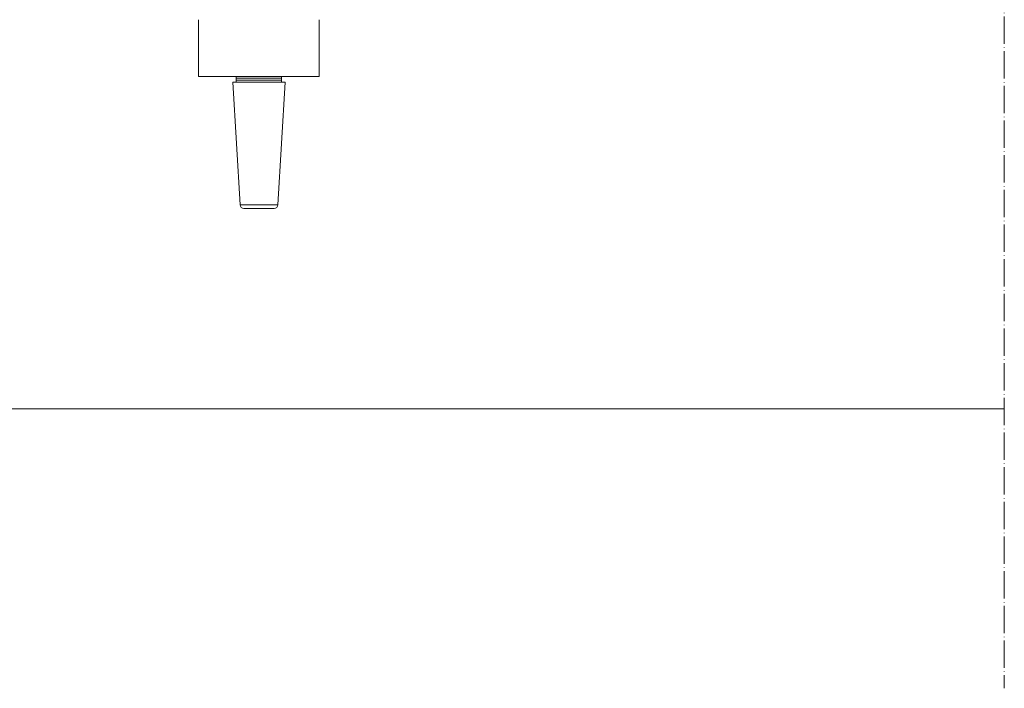
# Model space of a CAD drawing. Units: millimetres. Extents: x 45657 to 86479, y -2064 to 8531.
# Drawn here: x 76581 to 76840, y 7050 to 7225 of the extents above; entities that cross this region are included whole.
import ezdxf

# ---------------------------------------------------------------- set-up
doc = ezdxf.new("R2010")
doc.units = ezdxf.units.MM
doc.header["$MEASUREMENT"] = 0
doc.linetypes.add('ACAD_ISO04W100', pattern=[30, 24, -3, 0, -3])
for name, color, linetype, lineweight in [('Legno', 7, 'Continuous', 9), ('Linee Sezione', 7, 'ACAD_ISO04W100', 13), ('Serramento', 7, 'Continuous', 5)]:
    doc.layers.add(name, color=color, linetype=linetype, lineweight=lineweight)

msp = doc.modelspace()

# ---------------------------------------------------------------- linework, layer by layer
at = {"layer": 'Legno'}
msp.add_line((76521.56, 7123.01), (76840, 7123.01), dxfattribs=at)
at = {"layer": 'Linee Sezione', "linetype": 'ACAD_ISO04W100', "ltscale": 0.3}
msp.add_line((76840, 7544.51), (76840, 7049.66), dxfattribs=at)
at = {"layer": 'Serramento'}
for p, q in [((76628.32, 7225.14), (76628.32, 7210.28)), ((76660.02, 7225.14), (76660.02, 7210.28)), ((76660.02, 7210.28), (76628.32, 7210.28)), ((76638.18, 7208.8), (76638.18, 7210.28)), ((76650.11, 7209.79), (76638.18, 7209.79)), ((76650.11, 7208.8), (76650.11, 7210.28)), ((76637.28, 7208.8), (76639.21, 7176.6)), ((76651.02, 7208.8), (76637.28, 7208.8)), ((76650.11, 7209.29), (76638.18, 7209.29)), ((76651.02, 7208.8), (76649.12, 7176.6)), ((76639.21, 7176.6), (76649.12, 7176.6)), ((76648.13, 7175.61), (76640.21, 7175.61))]:
    msp.add_line(p, q, dxfattribs=at)
for centre, start, end in [((76640.21, 7176.6), 180, 270), ((76648.13, 7176.6), 270, 0)]:
    msp.add_arc(centre, 0.991, start, end, dxfattribs=at)

doc.saveas('drawing.dxf')
